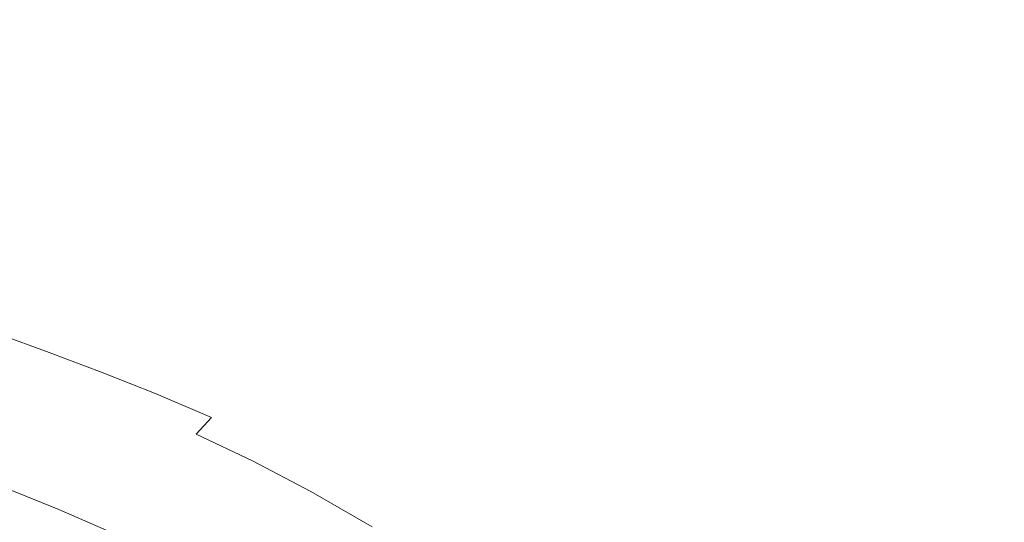
# Model space of a CAD drawing. Extents: x 139 to 599, y 338 to 800.
# Drawn here: x 380 to 392, y 593 to 599 of the extents above; entities that cross this region are included whole.
import ezdxf

# ---------------------------------------------------------------- set-up
doc = ezdxf.new("R2010")
doc.units = 0
doc.header["$LTSCALE"] = 500
doc.header["$MEASUREMENT"] = 0
doc.layers.add('NOVOTERM_CERAMIKA', color=7, linetype='Continuous')

msp = doc.modelspace()

# ---------------------------------------------------------------- linework, layer by layer
at = {"layer": 'NOVOTERM_CERAMIKA', "lineweight": 0}
for points, invisible_edges in [([(383.288, 600.655, 339.092), (391.393, 607.412, 339.092), (391.866, 605.524, 339.092), (383.598, 598.425, 339.092)], 15), ([(383.902, 595.702, 339.092), (383.598, 598.425, 339.092), (391.866, 605.524, 339.092), (392.333, 603.258, 339.092)], 15), ([(375.464, 600.001, 339.092), (382.66, 603.878, 339.092), (382.975, 602.453, 339.092), (375.621, 598.443, 339.092)], 15), ([(384.571, 592.898, 339.092), (383.902, 595.702, 339.092), (392.333, 603.258, 339.092), (393.16, 601.135, 339.092)], 15), ([(375.621, 598.443, 339.092), (382.975, 602.453, 339.092), (383.288, 600.655, 339.092), (375.777, 596.448, 339.092)], 15), ([(387.3, 599.31, 352.993), (390.319, 602.182, 353.121), (389.184, 602.17, 353.121), (386.359, 599.429, 352.993)], 15), ([(387.3, 599.31, 352.993), (388.243, 599.154, 352.993), (391.445, 602.156, 353.121), (390.319, 602.182, 353.121)], 15), ([(388.243, 599.154, 352.993), (389.188, 598.949, 352.993), (392.559, 602.076, 353.121), (391.445, 602.156, 353.121)], 15), ([(389.188, 598.949, 352.993), (390.138, 598.682, 352.993), (393.659, 601.929, 353.121), (392.559, 602.076, 353.121)], 15), ([(390.138, 598.682, 352.993), (391.092, 598.34, 352.993), (394.745, 601.7, 353.121), (393.659, 601.929, 353.121)], 15), ([(392.051, 597.912, 352.993), (395.815, 601.373, 353.121), (394.745, 601.7, 353.121), (391.092, 598.34, 352.993)], 15), ([(385.975, 590.424, 339.092), (384.571, 592.898, 339.092), (393.16, 601.135, 339.092), (394.714, 599.677, 339.092)], 15), ([(388.902, 589.59, 339.092), (397.36, 599.404, 339.092), (401.464, 600.836, 339.092), (394.14, 591.706, 339.092)], 15), ([(375.777, 596.448, 339.092), (383.288, 600.655, 339.092), (383.598, 598.425, 339.092), (375.931, 593.941, 339.092)], 15), ([(378.69, 598.664, 352.843), (379.564, 598.506, 352.843), (380.663, 599.982, 352.993), (379.646, 600.086, 352.993)], 15), ([(379.564, 598.506, 352.843), (380.4, 598.343, 352.843), (381.643, 599.878, 352.993), (380.663, 599.982, 352.993)], 15), ([(380.4, 598.343, 352.843), (381.209, 598.176, 352.843), (382.598, 599.777, 352.993), (381.643, 599.878, 352.993)], 15), ([(381.209, 598.176, 352.843), (382.005, 598.012, 352.843), (383.54, 599.684, 352.993), (382.598, 599.777, 352.993)], 15), ([(382.8, 597.854, 352.843), (384.48, 599.603, 352.993), (383.54, 599.684, 352.993), (382.005, 598.012, 352.843)], 15), ([(383.596, 597.691, 352.843), (385.42, 599.522, 352.993), (384.48, 599.603, 352.993), (382.8, 597.854, 352.843)], 15), ([(388.902, 589.59, 339.092), (385.975, 590.424, 339.092), (394.714, 599.677, 339.092), (397.36, 599.404, 339.092)], 15), ([(384.398, 597.513, 352.843), (386.359, 599.429, 352.993), (385.42, 599.522, 352.993), (383.596, 597.691, 352.843)], 15), ([(385.207, 597.309, 352.843), (387.3, 599.31, 352.993), (386.359, 599.429, 352.993), (384.398, 597.513, 352.843)], 15), ([(385.207, 597.309, 352.843), (386.025, 597.068, 352.843), (388.243, 599.154, 352.993), (387.3, 599.31, 352.993)], 15), ([(386.025, 597.068, 352.843), (386.857, 596.779, 352.843), (389.188, 598.949, 352.993), (388.243, 599.154, 352.993)], 15), ([(386.857, 596.779, 352.843), (387.703, 596.432, 352.843), (390.138, 598.682, 352.993), (389.188, 598.949, 352.993)], 15), ([(387.703, 596.432, 352.843), (388.568, 596.016, 352.843), (391.092, 598.34, 352.993), (390.138, 598.682, 352.993)], 15), ([(376.082, 590.851, 339.092), (375.931, 593.941, 339.092), (383.598, 598.425, 339.092), (383.902, 595.702, 339.092)], 15), ([(379.564, 598.506, 352.843), (378.834, 597.514, 352.669), (379.579, 597.315, 352.669), (380.4, 598.343, 352.843)], 15), ([(380.4, 598.343, 352.843), (379.579, 597.315, 352.669), (380.297, 597.111, 352.669), (381.209, 598.176, 352.843)], 15), ([(389.453, 595.521, 352.843), (392.051, 597.912, 352.993), (391.092, 598.34, 352.993), (388.568, 596.016, 352.843)], 15), ([(381.209, 598.176, 352.843), (380.297, 597.111, 352.669), (381.002, 596.905, 352.669), (382.005, 598.012, 352.843)], 15), ([(382.8, 597.854, 352.843), (382.005, 598.012, 352.843), (381.002, 596.905, 352.669), (381.707, 596.702, 352.669)], 15), ([(383.596, 597.691, 352.843), (382.8, 597.854, 352.843), (381.707, 596.702, 352.669), (382.415, 596.491, 352.669)], 15), ([(390.353, 594.947, 352.843), (393.014, 597.396, 352.993), (392.051, 597.912, 352.993), (389.453, 595.521, 352.843)], 15), ([(384.398, 597.513, 352.843), (383.596, 597.691, 352.843), (382.415, 596.491, 352.669), (383.131, 596.263, 352.669)], 15), ([(385.207, 597.309, 352.843), (384.398, 597.513, 352.843), (383.131, 596.263, 352.669), (383.857, 596.008, 352.669)], 15), ([(391.263, 594.294, 352.843), (393.977, 596.791, 352.993), (393.014, 597.396, 352.993), (390.353, 594.947, 352.843)], 15), ([(379.579, 597.315, 352.669), (379.079, 596.674, 352.471), (379.748, 596.453, 352.471), (380.297, 597.111, 352.669)], 15), ([(385.207, 597.309, 352.843), (383.857, 596.008, 352.669), (384.599, 595.717, 352.669), (386.025, 597.068, 352.843)], 15), ([(380.297, 597.111, 352.669), (379.748, 596.453, 352.471), (380.404, 596.227, 352.471), (381.002, 596.905, 352.669)], 15), ([(386.025, 597.068, 352.843), (384.599, 595.717, 352.669), (385.359, 595.379, 352.669), (386.857, 596.779, 352.843)], 15), ([(381.707, 596.702, 352.669), (381.002, 596.905, 352.669), (380.404, 596.227, 352.471), (381.06, 596.003, 352.471)], 15), ([(386.857, 596.779, 352.843), (385.359, 595.379, 352.669), (386.142, 594.985, 352.669), (387.703, 596.432, 352.843)], 15), ([(392.176, 593.565, 352.843), (394.939, 596.096, 352.993), (393.977, 596.791, 352.993), (391.263, 594.294, 352.843)], 15), ([(382.415, 596.491, 352.669), (381.707, 596.702, 352.669), (381.06, 596.003, 352.471), (381.72, 595.769, 352.471)], 15), ([(379.748, 596.453, 352.471), (379.446, 596.073, 352.249), (380.081, 595.843, 352.249), (380.404, 596.227, 352.471)], 15), ([(383.131, 596.263, 352.669), (382.415, 596.491, 352.669), (381.72, 595.769, 352.471), (382.389, 595.518, 352.471)], 15), ([(387.703, 596.432, 352.843), (386.142, 594.985, 352.669), (386.952, 594.525, 352.669), (388.568, 596.016, 352.843)], 15), ([(381.06, 596.003, 352.471), (380.404, 596.227, 352.471), (380.081, 595.843, 352.249), (380.715, 595.613, 352.249)], 15), ([(383.857, 596.008, 352.669), (383.131, 596.263, 352.669), (382.389, 595.518, 352.471), (383.071, 595.239, 352.471)], 15), ([(381.72, 595.769, 352.471), (381.06, 596.003, 352.471), (380.715, 595.613, 352.249), (381.355, 595.373, 352.249)], 15), ([(383.857, 596.008, 352.669), (383.071, 595.239, 352.471), (383.771, 594.923, 352.471), (384.599, 595.717, 352.669)], 15), ([(389.453, 595.521, 352.843), (388.568, 596.016, 352.843), (386.952, 594.525, 352.669), (387.792, 593.99, 352.669)], 15), ([(380.715, 595.613, 352.249), (380.081, 595.843, 352.249), (379.904, 595.616, 351.999), (380.532, 595.388, 351.999)], 15), ([(387.82, 582.984, 339.092), (394.14, 591.706, 339.092), (401.053, 595.905, 339.092), (397.332, 589.361, 339.092)], 15), ([(382.389, 595.518, 352.471), (381.72, 595.769, 352.471), (381.355, 595.373, 352.249), (382.004, 595.115, 352.249)], 15), ([(384.599, 595.717, 352.669), (383.771, 594.923, 352.471), (384.493, 594.562, 352.471), (385.359, 595.379, 352.669)], 15), ([(376.454, 586.975, 339.092), (376.082, 590.851, 339.092), (383.902, 595.702, 339.092), (384.571, 592.898, 339.092)], 15), ([(380.366, 595.186, 351.723), (380.532, 595.388, 351.999), (379.904, 595.616, 351.999), (379.745, 595.411, 351.723)], 13), ([(381.355, 595.373, 352.249), (380.715, 595.613, 352.249), (380.532, 595.388, 351.999), (381.165, 595.151, 351.999)], 15), ([(383.071, 595.239, 352.471), (382.389, 595.518, 352.471), (382.004, 595.115, 352.249), (382.667, 594.83, 352.249)], 15), ([(390.353, 594.947, 352.843), (389.453, 595.521, 352.843), (387.792, 593.99, 352.669), (388.654, 593.38, 352.669)], 15), ([(380.218, 595.005, 351.413), (380.366, 595.186, 351.723), (379.745, 595.411, 351.723), (379.602, 595.229, 351.413)], 15), ([(380.993, 594.951, 351.723), (381.165, 595.151, 351.999), (380.532, 595.388, 351.999), (380.366, 595.186, 351.723)], 13), ([(382.004, 595.115, 352.249), (381.355, 595.373, 352.249), (381.165, 595.151, 351.999), (381.807, 594.896, 351.999)], 15), ([(385.359, 595.379, 352.669), (384.493, 594.562, 352.471), (385.242, 594.145, 352.471), (386.142, 594.985, 352.669)], 15), ([(380.087, 594.845, 351.061), (380.218, 595.005, 351.413), (379.602, 595.229, 351.413), (379.476, 595.066, 351.061)], 15), ([(380.839, 594.772, 351.413), (380.993, 594.951, 351.723), (380.366, 595.186, 351.723), (380.218, 595.005, 351.413)], 15), ([(381.63, 594.698, 351.723), (381.807, 594.896, 351.999), (381.165, 595.151, 351.999), (380.993, 594.951, 351.723)], 13), ([(383.071, 595.239, 352.471), (382.667, 594.83, 352.249), (383.349, 594.508, 352.249), (383.771, 594.923, 352.471)], 15), ([(382.667, 594.83, 352.249), (382.004, 595.115, 352.249), (381.807, 594.896, 351.999), (382.464, 594.613, 351.999)], 15), ([(380.703, 594.614, 351.061), (380.839, 594.772, 351.413), (380.218, 595.005, 351.413), (380.087, 594.845, 351.061)], 15), ([(381.471, 594.521, 351.413), (381.63, 594.698, 351.723), (380.993, 594.951, 351.723), (380.839, 594.772, 351.413)], 15), ([(382.281, 594.417, 351.723), (382.464, 594.613, 351.999), (381.807, 594.896, 351.999), (381.63, 594.698, 351.723)], 13), ([(383.771, 594.923, 352.471), (383.349, 594.508, 352.249), (384.055, 594.14, 352.249), (384.493, 594.562, 352.471)], 15), ([(386.142, 594.985, 352.669), (385.242, 594.145, 352.471), (386.022, 593.663, 352.471), (386.952, 594.525, 352.669)], 15), ([(391.263, 594.294, 352.843), (390.353, 594.947, 352.843), (388.654, 593.38, 352.669), (389.53, 592.7, 352.669)], 15), ([(380.584, 594.474, 350.661), (380.703, 594.614, 351.061), (380.087, 594.845, 351.061), (379.972, 594.704, 350.661)], 15), ([(382.667, 594.83, 352.249), (382.464, 594.613, 351.999), (383.141, 594.293, 351.999), (383.349, 594.508, 352.249)], 15), ([(380.584, 594.474, 350.661), (379.972, 594.704, 350.661), (379.872, 594.582, 350.205), (380.48, 594.354, 350.205)], 15), ([(381.33, 594.364, 351.061), (381.471, 594.521, 351.413), (380.839, 594.772, 351.413), (380.703, 594.614, 351.061)], 15), ([(382.118, 594.242, 351.413), (382.281, 594.417, 351.723), (381.63, 594.698, 351.723), (381.471, 594.521, 351.413)], 15), ([(380.48, 594.354, 350.205), (379.872, 594.582, 350.205), (379.787, 594.478, 349.688), (380.392, 594.251, 349.688)], 15), ([(381.206, 594.226, 350.661), (381.33, 594.364, 351.061), (380.703, 594.614, 351.061), (380.584, 594.474, 350.661)], 15), ([(382.281, 594.417, 351.723), (382.953, 594.098, 351.723), (383.141, 594.293, 351.999), (382.464, 594.613, 351.999)], 7), ([(384.493, 594.562, 352.471), (384.055, 594.14, 352.249), (384.79, 593.716, 352.249), (385.242, 594.145, 352.471)], 15), ([(380.392, 594.251, 349.688), (379.787, 594.478, 349.688), (379.716, 594.391, 349.1), (380.319, 594.165, 349.1)], 15), ([(381.206, 594.226, 350.661), (380.584, 594.474, 350.661), (380.48, 594.354, 350.205), (381.099, 594.107, 350.205)], 15), ([(381.972, 594.086, 351.061), (382.118, 594.242, 351.413), (381.471, 594.521, 351.413), (381.33, 594.364, 351.061)], 15), ([(383.349, 594.508, 352.249), (383.141, 594.293, 351.999), (383.842, 593.926, 351.999), (384.055, 594.14, 352.249)], 15), ([(387.792, 593.99, 352.669), (386.952, 594.525, 352.669), (386.022, 593.663, 352.471), (386.838, 593.108, 352.471)], 15), ([(380.213, 594.042, 347.69), (380.259, 594.096, 348.437), (379.658, 594.321, 348.437), (379.614, 594.266, 347.69)], 15), ([(380.319, 594.165, 349.1), (379.716, 594.391, 349.1), (379.658, 594.321, 348.437), (380.259, 594.096, 348.437)], 15), ([(381.099, 594.107, 350.205), (380.48, 594.354, 350.205), (380.392, 594.251, 349.688), (381.008, 594.005, 349.688)], 15), ([(381.845, 593.95, 350.661), (381.972, 594.086, 351.061), (381.33, 594.364, 351.061), (381.206, 594.226, 350.661)], 15), ([(382.118, 594.242, 351.413), (382.785, 593.925, 351.413), (382.953, 594.098, 351.723), (382.281, 594.417, 351.723)], 11), ([(380.178, 594.001, 346.885), (380.213, 594.042, 347.69), (379.614, 594.266, 347.69), (379.58, 594.225, 346.885)], 15), ([(381.008, 594.005, 349.688), (380.392, 594.251, 349.688), (380.319, 594.165, 349.1), (380.932, 593.92, 349.1)], 15), ([(381.845, 593.95, 350.661), (381.206, 594.226, 350.661), (381.099, 594.107, 350.205), (381.735, 593.831, 350.205)], 15), ([(381.972, 594.086, 351.061), (382.635, 593.77, 351.061), (382.785, 593.925, 351.413), (382.118, 594.242, 351.413)], 15), ([(382.953, 594.098, 351.723), (383.649, 593.733, 351.723), (383.842, 593.926, 351.999), (383.141, 594.293, 351.999)], 15), ([(392.176, 593.565, 352.843), (391.263, 594.294, 352.843), (389.53, 592.7, 352.669), (390.413, 591.95, 352.669)], 15), ([(380.823, 593.798, 347.69), (380.871, 593.851, 348.437), (380.259, 594.096, 348.437), (380.213, 594.042, 347.69)], 15), ([(380.932, 593.92, 349.1), (380.319, 594.165, 349.1), (380.259, 594.096, 348.437), (380.871, 593.851, 348.437)], 15), ([(381.735, 593.831, 350.205), (381.099, 594.107, 350.205), (381.008, 594.005, 349.688), (381.641, 593.731, 349.688)], 15), ([(381.845, 593.95, 350.661), (382.504, 593.635, 350.661), (382.635, 593.77, 351.061), (381.972, 594.086, 351.061)], 15), ([(382.785, 593.925, 351.413), (383.477, 593.561, 351.413), (383.649, 593.733, 351.723), (382.953, 594.098, 351.723)], 11), ([(384.055, 594.14, 352.249), (383.842, 593.926, 351.999), (384.572, 593.504, 351.999), (384.79, 593.716, 352.249)], 15), ([(385.242, 594.145, 352.471), (384.79, 593.716, 352.249), (385.558, 593.228, 352.249), (386.022, 593.663, 352.471)], 15), ([(380.742, 593.707, 345.207), (380.76, 593.728, 346.049), (380.152, 593.971, 346.049), (380.135, 593.95, 345.207)], 15), ([(380.76, 593.728, 346.049), (380.786, 593.758, 346.885), (380.178, 594.001, 346.885), (380.152, 593.971, 346.049)], 15), ([(380.786, 593.758, 346.885), (380.823, 593.798, 347.69), (380.213, 594.042, 347.69), (380.178, 594.001, 346.885)], 15), ([(381.641, 593.731, 349.688), (381.008, 594.005, 349.688), (380.932, 593.92, 349.1), (381.562, 593.647, 349.1)], 15), ([(388.654, 593.38, 352.669), (387.792, 593.99, 352.669), (386.838, 593.108, 352.471), (387.68, 592.482, 352.471)], 15), ([(380.686, 593.6, 340.953), (380.081, 593.842, 340.953), (380.072, 593.818, 340.813), (380.676, 593.576, 340.813)], 15), ([(380.686, 593.6, 340.953), (380.695, 593.62, 341.156), (380.09, 593.862, 341.156), (380.081, 593.842, 340.953)], 15), ([(380.695, 593.62, 341.156), (380.703, 593.637, 341.438), (380.097, 593.88, 341.438), (380.09, 593.862, 341.156)], 15), ([(380.703, 593.637, 341.438), (380.709, 593.652, 341.813), (380.103, 593.894, 341.813), (380.097, 593.88, 341.438)], 15), ([(380.709, 593.652, 341.813), (380.715, 593.664, 342.297), (380.108, 593.906, 342.297), (380.103, 593.894, 341.813)], 15), ([(380.719, 593.673, 342.904), (380.112, 593.915, 342.904), (380.108, 593.906, 342.297), (380.715, 593.664, 342.297)], 15), ([(380.723, 593.682, 343.609), (380.117, 593.924, 343.609), (380.112, 593.915, 342.904), (380.719, 593.673, 342.904)], 15), ([(380.731, 593.692, 344.385), (380.124, 593.935, 344.385), (380.117, 593.924, 343.609), (380.723, 593.682, 343.609)], 15), ([(380.742, 593.707, 345.207), (380.135, 593.95, 345.207), (380.124, 593.935, 344.385), (380.731, 593.692, 344.385)], 15), ([(381.449, 593.526, 347.69), (381.499, 593.579, 348.437), (380.871, 593.851, 348.437), (380.823, 593.798, 347.69)], 15), ([(381.562, 593.647, 349.1), (380.932, 593.92, 349.1), (380.871, 593.851, 348.437), (381.499, 593.579, 348.437)], 15), ([(381.845, 593.95, 350.661), (381.735, 593.831, 350.205), (382.391, 593.518, 350.205), (382.504, 593.635, 350.661)], 15), ([(382.635, 593.77, 351.061), (383.324, 593.408, 351.061), (383.477, 593.561, 351.413), (382.785, 593.925, 351.413)], 15), ([(383.649, 593.733, 351.723), (384.376, 593.312, 351.723), (384.572, 593.504, 351.999), (383.842, 593.926, 351.999)], 15), ([(380.619, 593.448, 340.592), (380.635, 593.486, 340.626), (380.033, 593.726, 340.626), (380.018, 593.688, 340.592)], 15), ([(380.65, 593.519, 340.665), (380.048, 593.76, 340.665), (380.033, 593.726, 340.626), (380.635, 593.486, 340.626)], 15), ([(380.664, 593.55, 340.722), (380.06, 593.791, 340.722), (380.048, 593.76, 340.665), (380.65, 593.519, 340.665)], 11), ([(380.676, 593.576, 340.813), (380.072, 593.818, 340.813), (380.06, 593.791, 340.722), (380.664, 593.55, 340.722)], 15), ([(381.366, 593.435, 345.207), (381.385, 593.456, 346.049), (380.76, 593.728, 346.049), (380.742, 593.707, 345.207)], 15), ([(381.385, 593.456, 346.049), (381.412, 593.486, 346.885), (380.786, 593.758, 346.885), (380.76, 593.728, 346.049)], 15), ([(381.412, 593.486, 346.885), (381.449, 593.526, 347.69), (380.823, 593.798, 347.69), (380.786, 593.758, 346.885)], 15), ([(381.641, 593.731, 349.688), (381.562, 593.647, 349.1), (382.214, 593.335, 349.1), (382.294, 593.418, 349.688)], 15), ([(381.735, 593.831, 350.205), (381.641, 593.731, 349.688), (382.294, 593.418, 349.688), (382.391, 593.518, 350.205)], 15), ([(382.504, 593.635, 350.661), (383.19, 593.274, 350.661), (383.324, 593.408, 351.061), (382.635, 593.77, 351.061)], 15), ([(383.477, 593.561, 351.413), (384.2, 593.141, 351.413), (384.376, 593.312, 351.723), (383.649, 593.733, 351.723)], 11), ([(380.567, 593.342, 340.561), (380.619, 593.448, 340.592), (380.018, 593.688, 340.592), (379.971, 593.588, 340.561)], 15), ([(381.307, 593.329, 340.953), (381.317, 593.35, 341.156), (380.695, 593.62, 341.156), (380.686, 593.6, 340.953)], 15), ([(381.317, 593.35, 341.156), (381.325, 593.367, 341.438), (380.703, 593.637, 341.438), (380.695, 593.62, 341.156)], 15), ([(381.325, 593.367, 341.438), (381.332, 593.381, 341.813), (380.709, 593.652, 341.813), (380.703, 593.637, 341.438)], 15), ([(381.332, 593.381, 341.813), (381.337, 593.393, 342.297), (380.715, 593.664, 342.297), (380.709, 593.652, 341.813)], 15), ([(381.342, 593.402, 342.904), (380.719, 593.673, 342.904), (380.715, 593.664, 342.297), (381.337, 593.393, 342.297)], 15), ([(381.347, 593.41, 343.609), (380.723, 593.682, 343.609), (380.719, 593.673, 342.904), (381.342, 593.402, 342.904)], 15), ([(381.354, 593.421, 344.385), (380.731, 593.692, 344.385), (380.723, 593.682, 343.609), (381.347, 593.41, 343.609)], 15), ([(381.366, 593.435, 345.207), (380.742, 593.707, 345.207), (380.731, 593.692, 344.385), (381.354, 593.421, 344.385)], 15), ([(381.562, 593.647, 349.1), (381.499, 593.579, 348.437), (382.148, 593.268, 348.437), (382.214, 593.335, 349.1)], 15), ([(382.504, 593.635, 350.661), (382.391, 593.518, 350.205), (383.074, 593.158, 350.205), (383.19, 593.274, 350.661)], 15), ([(384.79, 593.716, 352.249), (384.572, 593.504, 351.999), (385.337, 593.017, 351.999), (385.558, 593.228, 352.249)], 15), ([(386.838, 593.108, 352.471), (386.022, 593.663, 352.471), (385.558, 593.228, 352.249), (386.364, 592.667, 352.249)], 15), ([(380.447, 593.103, 340.533), (380.567, 593.342, 340.561), (379.971, 593.588, 340.561), (379.865, 593.365, 340.534)], 15), ([(381.269, 593.25, 340.665), (380.65, 593.519, 340.665), (380.635, 593.486, 340.626), (381.254, 593.217, 340.626)], 15), ([(381.284, 593.28, 340.722), (380.664, 593.55, 340.722), (380.65, 593.519, 340.665), (381.269, 593.25, 340.665)], 11), ([(381.296, 593.306, 340.813), (380.676, 593.576, 340.813), (380.664, 593.55, 340.722), (381.284, 593.28, 340.722)], 15), ([(381.307, 593.329, 340.953), (380.686, 593.6, 340.953), (380.676, 593.576, 340.813), (381.296, 593.306, 340.813)], 15), ([(381.412, 593.486, 346.885), (382.059, 593.175, 346.885), (382.098, 593.215, 347.69), (381.449, 593.526, 347.69)], 15), ([(381.449, 593.526, 347.69), (382.098, 593.215, 347.69), (382.148, 593.268, 348.437), (381.499, 593.579, 348.437)], 15), ([(382.391, 593.518, 350.205), (382.294, 593.418, 349.688), (382.975, 593.059, 349.688), (383.074, 593.158, 350.205)], 15), ([(383.324, 593.408, 351.061), (384.044, 592.989, 351.061), (384.2, 593.141, 351.413), (383.477, 593.561, 351.413)], 15), ([(384.376, 593.312, 351.723), (385.137, 592.826, 351.723), (385.337, 593.017, 351.999), (384.572, 593.504, 351.999)], 15), ([(392.176, 593.565, 352.843), (390.413, 591.95, 352.669), (391.295, 591.133, 352.669), (393.086, 592.759, 352.843)], 15), ([(381.181, 593.071, 340.561), (381.236, 593.18, 340.592), (380.619, 593.448, 340.592), (380.567, 593.342, 340.561)], 15), ([(381.236, 593.18, 340.592), (381.254, 593.217, 340.626), (380.635, 593.486, 340.626), (380.619, 593.448, 340.592)], 15), ([(381.325, 593.367, 341.438), (381.969, 593.058, 341.438), (381.977, 593.072, 341.813), (381.332, 593.381, 341.813)], 15), ([(381.332, 593.381, 341.813), (381.977, 593.072, 341.813), (381.982, 593.083, 342.297), (381.337, 593.393, 342.297)], 15), ([(381.342, 593.402, 342.904), (381.337, 593.393, 342.297), (381.982, 593.083, 342.297), (381.987, 593.092, 342.904)], 15), ([(381.347, 593.41, 343.609), (381.342, 593.402, 342.904), (381.987, 593.092, 342.904), (381.992, 593.101, 343.609)], 15), ([(381.354, 593.421, 344.385), (381.347, 593.41, 343.609), (381.992, 593.101, 343.609), (382, 593.111, 344.385)], 15), ([(381.366, 593.435, 345.207), (381.354, 593.421, 344.385), (382, 593.111, 344.385), (382.013, 593.126, 345.207)], 15), ([(381.366, 593.435, 345.207), (382.013, 593.126, 345.207), (382.032, 593.146, 346.049), (381.385, 593.456, 346.049)], 15), ([(381.385, 593.456, 346.049), (382.032, 593.146, 346.049), (382.059, 593.175, 346.885), (381.412, 593.486, 346.885)], 15), ([(382.294, 593.418, 349.688), (382.214, 593.335, 349.1), (382.893, 592.976, 349.1), (382.975, 593.059, 349.688)], 15), ([(383.19, 593.274, 350.661), (383.908, 592.856, 350.661), (384.044, 592.989, 351.061), (383.324, 593.408, 351.061)], 15), ([(389.53, 592.7, 352.669), (388.654, 593.38, 352.669), (387.68, 592.482, 352.471), (388.54, 591.787, 352.471)], 15), ([(381.317, 593.35, 341.156), (381.961, 593.041, 341.156), (381.969, 593.058, 341.438), (381.325, 593.367, 341.438)], 15)]:
    msp.add_3dface(points, dxfattribs=dict(at, invisible_edges=invisible_edges))

doc.saveas('drawing.dxf')
